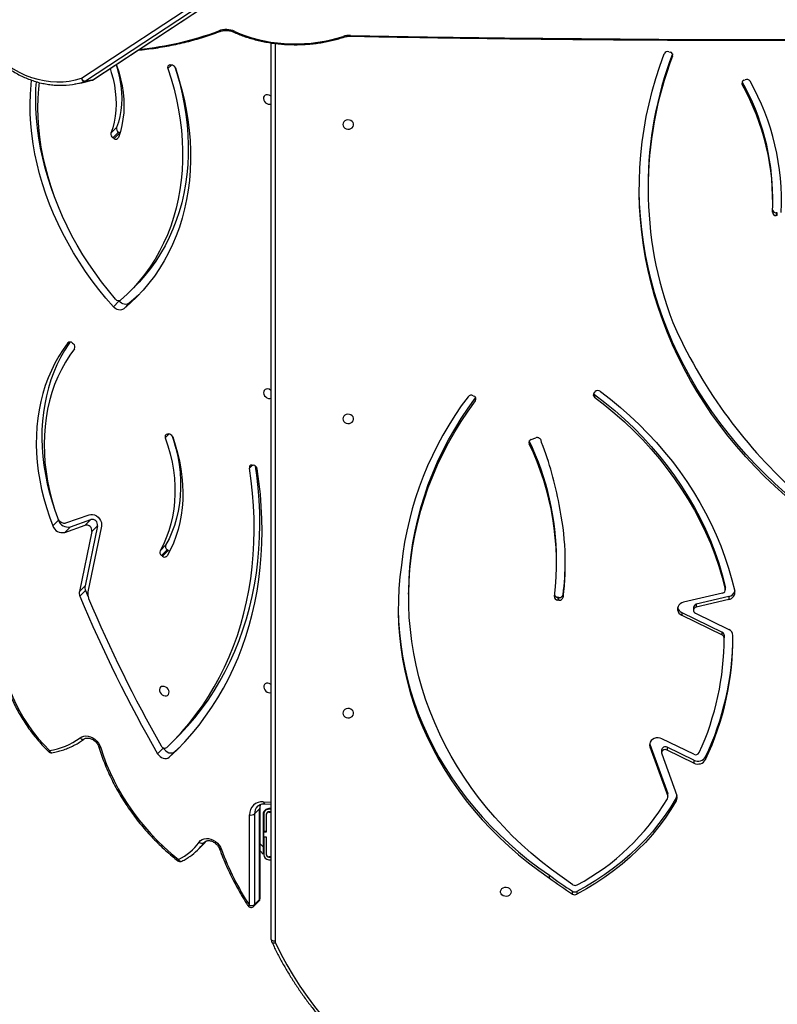
# Model space of a CAD drawing. Units: millimetres. Extents: x -6982 to 355402, y -3372 to 12280.
# Drawn here: x 3606 to 4207, y 4691 to 5472 of the extents above; entities that cross this region are included whole.
import ezdxf

# ---------------------------------------------------------------- set-up
doc = ezdxf.new("R2010")
doc.units = ezdxf.units.MM
doc.layers.add('Toestel 2D', color=7, linetype='Continuous', lineweight=20)

# ---------------------------------------------------------------- blocks, each defined once
blk = doc.blocks.new('3231_')
at = {"color": 8, "linetype": 'Continuous', "lineweight": 25}
for p, q in [((1654.538, 754.66), (1654.538, 825.859)), ((1655.488, 818.378), (1655.732, 818.134)), ((1660.189, 818.051), (1660.106, 817.968)), ((1660.137, 817.99), (1660.189, 818.051)), ((1655.238, 816.742), (1655.218, 816.762)), ((1655.488, 816.492), (1655.438, 816.542)), ((1655.471, 814.793), (1654.838, 814.821)), ((1656.337, 788.098), (1656.577, 788.338)), ((1634.387, 786.215), (1634.387, 786.414)), ((1662.939, 785.631), (1663.245, 785.937)), ((1670.942, 778.38), (1670.976, 778.414)), ((1662.739, 756.36), (1663.039, 756.66)), ((1623.019, 755.671), (1623.019, 755.509))]:
    blk.add_line(p, q, dxfattribs=at)
at = {"color": 7, "linetype": 'Continuous', "lineweight": 25}
for p, q in [((1654.838, 825.709), (1654.838, 754.62)), ((1656.221, 823.09), (1655.818, 822.687)), ((1656.567, 823.013), (1656.569, 815.832)), ((1655.73, 822.475), (1655.733, 815.294)), ((1656.165, 822.945), (1655.762, 822.542)), ((1655.762, 822.542), (1655.764, 815.361)), ((1656.167, 815.764), (1656.165, 822.945)), ((1630.619, 821.905), (1630.619, 822.13)), ((1630.953, 822.116), (1630.953, 821.891)), ((1632.791, 820.849), (1632.791, 820.624)), ((1655.038, 819.394), (1654.838, 819.394)), ((1655.038, 819.194), (1654.838, 819.194)), ((1654.838, 819.174), (1655.038, 819.174)), ((1655.218, 818.994), (1655.218, 817.594)), ((1655.238, 817.619), (1655.238, 818.994)), ((1655.438, 817.619), (1655.438, 818.994)), ((1655.488, 818.944), (1655.732, 818.7)), ((1655.488, 818.378), (1655.488, 818.944)), ((1655.488, 815.804), (1655.488, 818.378)), ((1660.656, 818.601), (1660.254, 818.198)), ((1655.218, 817.594), (1655.438, 817.594)), ((1655.238, 817.619), (1655.438, 817.619)), ((1655.238, 817.594), (1655.238, 817.619)), ((1655.438, 817.594), (1655.438, 817.619)), ((1655.438, 817.594), (1655.438, 817.194)), ((1655.438, 817.194), (1655.218, 817.194)), ((1655.218, 817.194), (1655.218, 815.794)), ((1655.218, 817.186), (1655.238, 817.166)), ((1655.238, 817.169), (1655.238, 817.194)), ((1655.238, 815.794), (1655.238, 817.169)), ((1655.238, 817.169), (1655.438, 817.169)), ((1655.438, 817.169), (1655.438, 817.194)), ((1655.438, 815.794), (1655.438, 817.169)), ((1655.438, 816.966), (1655.488, 816.916)), ((1655.038, 815.614), (1654.838, 815.614)), ((1654.838, 815.594), (1655.038, 815.594)), ((1654.838, 815.394), (1655.038, 815.394)), ((1654.838, 815.344), (1655.028, 815.344)), ((1655.764, 815.361), (1656.167, 815.764)), ((1622.733, 814.493), (1622.733, 814.718)), ((1623.391, 814.44), (1623.391, 814.215)), ((1655.35, 814.959), (1654.838, 814.982)), ((1623.881, 811.002), (1622.694, 814.299)), ((1624.811, 810.455), (1623.404, 814.363)), ((1623.404, 814.363), (1623.404, 814.138)), ((1624.811, 810.23), (1623.404, 814.138)), ((1620.402, 811.227), (1620.402, 811.452)), ((1621.322, 811.731), (1623.448, 810.698)), ((1621.322, 811.506), (1621.322, 811.731)), ((1621.322, 811.506), (1623.448, 810.473)), ((1621.327, 811.033), (1623.872, 809.796)), ((1623.448, 810.473), (1623.448, 810.698)), ((1623.894, 810.699), (1623.894, 810.924)), ((1662.491, 810.825), (1662.045, 810.404)), ((1662.491, 810.825), (1662.938, 811.273)), ((1663.405, 810.545), (1663.852, 810.993)), ((1663.424, 810.513), (1663.405, 810.545)), ((1624.811, 810.23), (1624.811, 810.455)), ((1624.827, 810.175), (1624.811, 810.23)), ((1662.763, 810.135), (1662.316, 809.687)), ((1618.93, 801.852), (1618.93, 801.627)), ((1618.93, 801.571), (1618.93, 801.796)), ((1618.93, 801.571), (1618.93, 801.627)), ((1622.295, 800.009), (1619.083, 801.57)), ((1619.083, 801.57), (1619.083, 801.345)), ((1622.295, 799.784), (1619.083, 801.345)), ((1621.206, 799.843), (1618.563, 801.127)), ((1621.359, 799.392), (1621.359, 799.617)), ((1622.295, 799.784), (1622.295, 800.009)), ((1618.553, 798.757), (1621.138, 799.366)), ((1618.553, 798.532), (1621.138, 799.141)), ((1619.053, 798.247), (1622.147, 798.975)), ((1621.138, 799.141), (1621.138, 799.366)), ((1632.031, 798.815), (1632.131, 798.805)), ((1632.031, 798.815), (1632.031, 798.59)), ((1632.131, 798.58), (1632.131, 798.805)), ((1618.553, 798.532), (1618.553, 798.757)), ((1631.697, 798.36), (1631.697, 798.585)), ((1632.031, 798.59), (1632.131, 798.58)), ((1643.947, 798.342), (1643.947, 798.567)), ((1668.303, 792.936), (1669.395, 798.156)), ((1669.061, 793.356), (1670.057, 798.113)), ((1669.564, 798.055), (1669.363, 798.537)), ((1669.564, 798.055), (1670.011, 798.502)), ((1669.61, 797.665), (1670.057, 798.113)), ((1618.832, 797.996), (1618.832, 797.771)), ((1618.838, 797.943), (1618.838, 797.718)), ((1668.614, 792.908), (1669.61, 797.665)), ((1632.226, 795.847), (1632.226, 795.622)), ((1663.464, 795.32), (1663.017, 794.872)), ((1663.097, 794.813), (1663.544, 795.261)), ((1663.464, 795.32), (1663.544, 795.261)), ((1663.017, 794.872), (1663.097, 794.813)), ((1663.663, 794.886), (1663.216, 794.439)), ((1668.614, 792.908), (1669.061, 793.356)), ((1671.217, 793.439), (1669.603, 792.862)), ((1670.77, 792.991), (1671.217, 793.439)), ((1670.77, 792.991), (1669.156, 792.414)), ((1669.603, 792.862), (1669.156, 792.414)), ((1671.124, 792.69), (1669.291, 792.035)), ((1671.719, 792.464), (1672.166, 792.911)), ((1671.748, 792.391), (1671.719, 792.464)), ((1656.356, 788.097), (1656.267, 788.105)), ((1633.408, 786.315), (1633.452, 786.129)), ((1634.227, 786.076), (1633.863, 785.941)), ((1663.094, 785.642), (1663.011, 785.63)), ((1629.203, 782.491), (1629.203, 782.716)), ((1638.651, 782.777), (1638.633, 782.749)), ((1638.651, 783.002), (1638.651, 782.777)), ((1638.822, 782.597), (1638.739, 782.645)), ((1629.236, 782.352), (1629.171, 782.286)), ((1670.603, 778.426), (1670.528, 778.491)), ((1666.097, 775.263), (1666.544, 775.711)), ((1666.918, 775.1), (1667.365, 775.548)), ((1666.918, 775.1), (1666.957, 775.057)), ((1666.064, 774.328), (1665.617, 773.881)), ((1614.715, 768.317), (1614.815, 768.312)), ((1614.715, 768.317), (1614.715, 768.092)), ((1614.715, 768.092), (1614.815, 768.087)), ((1614.815, 768.087), (1614.815, 768.312)), ((1615.075, 767.134), (1615.075, 766.909)), ((1624.962, 765.987), (1624.962, 766.212)), ((1667.309, 762.196), (1666.862, 761.748)), ((1666.946, 761.698), (1667.393, 762.145)), ((1667.309, 762.196), (1667.393, 762.145)), ((1666.862, 761.748), (1666.841, 761.76)), ((1666.862, 761.748), (1666.946, 761.698)), ((1667.556, 761.78), (1667.109, 761.332)), ((1668.986, 757.544), (1612.779, 720.554)), ((1669.027, 757.56), (1612.82, 720.57)), ((1613.37, 720.669), (1669.577, 757.658)), ((1669.884, 757.425), (1613.678, 720.435)), ((1617.365, 757.581), (1617.275, 757.542)), ((1617.502, 757.701), (1617.502, 757.926)), ((1669.577, 757.658), (1669.027, 757.56)), ((1669.075, 757.583), (1669.06, 757.579)), ((1669.075, 757.583), (1669.625, 757.681)), ((1670.412, 757.875), (1669.861, 757.776)), ((1662.879, 756.369), (1662.796, 756.36)), ((1623.304, 755.316), (1623.209, 755.343))]:
    blk.add_line(p, q, dxfattribs=at)
at = {"color": 7, "linetype": 'Continuous', "lineweight": 25, "flags": 128}
for points in [[(1654.508, 825.989), (1654.074, 826.868), (1653.606, 827.732), (1653.104, 828.583), (1652.569, 829.418), (1652.001, 830.237), (1651.402, 831.038), (1650.771, 831.822), (1650.109, 832.586), (1649.418, 833.33), (1648.698, 834.054), (1647.95, 834.756), (1647.175, 835.435), (1646.373, 836.091), (1645.546, 836.723), (1644.695, 837.33), (1643.82, 837.911), (1642.923, 838.467), (1642.004, 838.995), (1641.065, 839.496)], [(1654.538, 825.859), (1654.596, 825.856), (1654.653, 825.847), (1654.705, 825.833), (1654.75, 825.815), (1654.787, 825.792), (1654.815, 825.766), (1654.832, 825.738), (1654.838, 825.709)], [(1635.813, 821.934), (1635.832, 822.042), (1635.887, 822.141), (1635.973, 822.221), (1636.083, 822.276), (1636.206, 822.301), (1636.332, 822.292), (1636.45, 822.252), (1636.549, 822.184), (1636.621, 822.093), (1636.658, 821.988), (1636.658, 821.879), (1636.621, 821.774), (1636.549, 821.683), (1636.45, 821.615), (1636.332, 821.575), (1636.206, 821.567), (1636.083, 821.591), (1635.973, 821.646), (1635.887, 821.726), (1635.832, 821.825), (1635.813, 821.934)], [(1622.733, 814.718), (1623.155, 815.413), (1623.611, 816.092), (1624.101, 816.753), (1624.624, 817.395), (1625.179, 818.017), (1625.764, 818.617), (1626.379, 819.195), (1627.022, 819.749), (1627.692, 820.279), (1628.388, 820.782), (1629.109, 821.26), (1629.853, 821.709), (1630.619, 822.13)], [(1622.733, 814.493), (1623.155, 815.188), (1623.611, 815.867), (1624.101, 816.528), (1624.624, 817.17), (1625.179, 817.792), (1625.764, 818.392), (1626.379, 818.97), (1627.022, 819.524), (1627.692, 820.054), (1628.388, 820.557), (1629.109, 821.035), (1629.853, 821.484), (1630.619, 821.905)], [(1630.919, 821.38), (1631.781, 820.79), (1632.62, 820.176), (1633.435, 819.538), (1634.225, 818.877), (1634.989, 818.193), (1635.727, 817.488), (1636.438, 816.762), (1637.12, 816.017), (1637.773, 815.252), (1638.397, 814.468), (1638.99, 813.668), (1639.553, 812.85), (1640.084, 812.017), (1640.582, 811.169), (1641.048, 810.308), (1641.481, 809.433), (1641.88, 808.547), (1642.245, 807.649), (1642.575, 806.742), (1642.87, 805.825), (1643.13, 804.901), (1643.355, 803.969), (1643.544, 803.032), (1643.697, 802.09), (1643.814, 801.144), (1643.894, 800.195), (1643.938, 799.244), (1643.946, 798.293), (1643.917, 797.341), (1643.852, 796.392), (1643.751, 795.444), (1643.613, 794.5), (1643.439, 793.561), (1643.23, 792.627), (1642.985, 791.699), (1642.704, 790.779), (1642.389, 789.868), (1642.038, 788.966), (1641.654, 788.075), (1641.235, 787.195), (1640.783, 786.328), (1640.298, 785.474), (1639.781, 784.634), (1639.232, 783.81), (1638.651, 783.002)], [(1644.52, 796.028), (1644.639, 796.958), (1644.72, 797.89), (1644.765, 798.824), (1644.772, 799.758), (1644.742, 800.693), (1644.676, 801.626), (1644.572, 802.556), (1644.431, 803.483), (1644.254, 804.405), (1644.04, 805.322), (1643.79, 806.231), (1643.504, 807.132), (1643.183, 808.025), (1642.826, 808.907), (1642.434, 809.778), (1642.008, 810.637), (1641.548, 811.483), (1641.055, 812.314), (1640.53, 813.131), (1639.972, 813.931), (1639.382, 814.714), (1638.762, 815.479), (1638.112, 816.226), (1637.433, 816.952), (1636.725, 817.658), (1635.99, 818.342), (1635.228, 819.004), (1634.44, 819.643), (1633.628, 820.259), (1632.791, 820.849)], [(1644.774, 799.365), (1644.772, 799.533), (1644.742, 800.468), (1644.676, 801.401), (1644.572, 802.331), (1644.431, 803.258), (1644.254, 804.18), (1644.04, 805.097), (1643.79, 806.006), (1643.504, 806.907), (1643.183, 807.8), (1642.826, 808.682), (1642.434, 809.553), (1642.008, 810.412), (1641.548, 811.258), (1641.055, 812.089), (1640.53, 812.906), (1639.972, 813.706), (1639.382, 814.489), (1638.762, 815.254), (1638.112, 816.001), (1637.433, 816.727), (1636.725, 817.433), (1635.99, 818.117), (1635.228, 818.779), (1634.44, 819.418), (1633.628, 820.034), (1632.791, 820.624)], [(1668.361, 810.509), (1668.144, 811.173), (1667.895, 811.833), (1667.616, 812.488), (1667.308, 813.136), (1666.97, 813.776), (1666.603, 814.406), (1666.21, 815.024), (1665.79, 815.629), (1665.345, 816.22), (1664.875, 816.794), (1664.383, 817.351), (1663.868, 817.889), (1663.334, 818.407), (1662.78, 818.903), (1662.208, 819.377)], [(1660.554, 817.995), (1660.446, 817.878), (1660.312, 817.79), (1660.158, 817.732), (1659.987, 817.709), (1659.807, 817.719), (1659.624, 817.764), (1659.443, 817.84), (1659.271, 817.947), (1659.115, 818.079), (1658.979, 818.233), (1658.869, 818.402), (1658.787, 818.582)], [(1660.254, 818.198), (1660.144, 818.084), (1659.997, 817.918)], [(1663.852, 810.993), (1663.768, 811.113), (1663.661, 811.217), (1663.54, 811.298), (1663.409, 811.353), (1663.276, 811.379), (1663.149, 811.374), (1663.035, 811.338), (1662.938, 811.273)], [(1623.448, 810.698), (1623.531, 810.67), (1623.62, 810.665), (1623.707, 810.683), (1623.783, 810.722), (1623.843, 810.779), (1623.882, 810.849), (1623.894, 810.925), (1623.881, 811.002)], [(1662.938, 811.273), (1662.308, 810.67), (1661.703, 810.043), (1661.124, 809.391), (1660.571, 808.715), (1660.044, 808.016), (1659.545, 807.295), (1659.073, 806.552), (1658.629, 805.788), (1658.214, 805.004), (1657.828, 804.201), (1657.472, 803.378), (1657.145, 802.538), (1656.848, 801.681), (1656.582, 800.808), (1656.346, 799.92), (1656.141, 799.017), (1655.967, 798.101), (1655.825, 797.172), (1655.713, 796.231), (1655.633, 795.28), (1655.585, 794.318), (1655.568, 793.348), (1655.583, 792.37), (1655.63, 791.385), (1655.708, 790.394), (1655.817, 789.398), (1655.958, 788.398)], [(1663.405, 810.545), (1663.321, 810.665), (1663.214, 810.769), (1663.093, 810.851), (1662.962, 810.906), (1662.829, 810.931), (1662.702, 810.926), (1662.587, 810.89), (1662.491, 810.825)], [(1670.008, 809.725), (1669.868, 809.643), (1669.708, 809.594), (1669.533, 809.579), (1669.351, 809.598), (1669.166, 809.652), (1668.986, 809.737), (1668.817, 809.852), (1668.665, 809.992), (1668.535, 810.152), (1668.433, 810.326), (1668.361, 810.509)], [(1676.181, 803.59), (1676.081, 804.174), (1675.946, 804.76), (1675.777, 805.346), (1675.576, 805.929), (1675.342, 806.508), (1675.077, 807.081), (1674.781, 807.645), (1674.456, 808.198), (1674.103, 808.739), (1673.722, 809.266), (1673.316, 809.777), (1672.885, 810.27), (1672.431, 810.743)], [(1623.872, 809.796), (1624.015, 809.745), (1624.168, 809.725), (1624.322, 809.736), (1624.469, 809.779), (1624.6, 809.85), (1624.707, 809.946), (1624.786, 810.061), (1624.831, 810.189), (1624.839, 810.323), (1624.811, 810.455)], [(1663.136, 810.499), (1662.517, 809.884), (1661.924, 809.244), (1661.357, 808.579), (1660.817, 807.891), (1660.305, 807.179), (1659.821, 806.444), (1659.365, 805.688), (1658.939, 804.911), (1658.542, 804.114), (1658.175, 803.297), (1657.838, 802.462), (1657.532, 801.61), (1657.256, 800.74), (1657.012, 799.855), (1656.8, 798.954), (1656.619, 798.04), (1656.47, 797.113), (1656.353, 796.173), (1656.268, 795.223), (1656.215, 794.262), (1656.195, 793.291), (1656.207, 792.313), (1656.251, 791.328), (1656.327, 790.336), (1656.436, 789.339), (1656.577, 788.338)], [(1662.316, 809.687), (1662.07, 809.437), (1661.477, 808.796), (1660.91, 808.132), (1660.37, 807.443), (1659.858, 806.731), (1659.374, 805.997), (1658.918, 805.24), (1658.492, 804.463), (1658.095, 803.666), (1657.728, 802.85), (1657.391, 802.014), (1657.085, 801.162), (1656.809, 800.292), (1656.565, 799.407), (1656.353, 798.507), (1656.172, 797.592), (1656.023, 796.665), (1655.906, 795.725), (1655.821, 794.775), (1655.768, 793.814), (1655.748, 792.844), (1655.76, 791.865), (1655.804, 790.88), (1655.88, 789.888), (1655.989, 788.891), (1656.085, 788.184)], [(1649.163, 807.773), (1649.144, 807.882), (1649.089, 807.981), (1649.003, 808.061), (1648.893, 808.116), (1648.77, 808.14), (1648.643, 808.132), (1648.525, 808.092), (1648.426, 808.024), (1648.355, 807.933), (1648.318, 807.828), (1648.318, 807.718), (1648.355, 807.614), (1648.426, 807.523), (1648.525, 807.455), (1648.643, 807.414), (1648.77, 807.406), (1648.893, 807.431), (1649.003, 807.486), (1649.089, 807.566), (1649.144, 807.665), (1649.163, 807.773)], [(1654.838, 805.531), (1654.897, 805.482), (1655.005, 805.423), (1655.119, 805.395), (1655.227, 805.4), (1655.321, 805.438), (1655.391, 805.506), (1655.433, 805.598), (1655.441, 805.705), (1655.416, 805.819), (1655.359, 805.928), (1655.276, 806.023), (1655.174, 806.096), (1655.062, 806.141), (1655.062, 806.141)], [(1663.323, 805.657), (1663.435, 805.645), (1663.537, 805.667), (1663.62, 805.721), (1663.677, 805.802), (1663.702, 805.902), (1663.694, 806.014), (1663.652, 806.126), (1663.582, 806.23), (1663.488, 806.315), (1663.38, 806.374), (1663.266, 806.402), (1663.158, 806.397), (1663.064, 806.359), (1662.994, 806.291), (1662.952, 806.199), (1662.944, 806.092), (1662.969, 805.978), (1663.026, 805.869), (1663.109, 805.774), (1663.211, 805.701), (1663.323, 805.657)], [(1622.147, 798.975), (1622.289, 799.025), (1622.414, 799.102), (1622.515, 799.203), (1622.585, 799.321), (1622.622, 799.45), (1622.622, 799.582), (1622.587, 799.712), (1622.518, 799.83), (1622.419, 799.931), (1622.295, 800.009)], [(1628.747, 782.257), (1627.942, 782.879), (1627.161, 783.523), (1626.405, 784.19), (1625.676, 784.877), (1624.973, 785.586), (1624.297, 786.314), (1623.65, 787.061), (1623.032, 787.827), (1622.444, 788.609), (1621.885, 789.408), (1621.358, 790.223), (1620.862, 791.053), (1620.398, 791.896), (1619.967, 792.752), (1619.569, 793.62), (1619.204, 794.499), (1618.873, 795.388), (1618.576, 796.286), (1618.313, 797.192), (1618.086, 798.105)], [(1643.947, 798.342), (1643.946, 798.068), (1643.917, 797.116), (1643.852, 796.167), (1643.751, 795.219), (1643.613, 794.275), (1643.439, 793.336), (1643.23, 792.402), (1642.985, 791.474), (1642.704, 790.554), (1642.389, 789.643), (1642.038, 788.741), (1641.654, 787.85), (1641.235, 786.97), (1640.783, 786.103), (1640.298, 785.249), (1639.781, 784.409), (1639.232, 783.585), (1638.651, 782.777)], [(1618.838, 797.718), (1618.832, 797.767), (1618.832, 797.771)], [(1629.203, 782.716), (1628.387, 783.347), (1627.597, 784.002), (1626.834, 784.68), (1626.097, 785.38), (1625.389, 786.101), (1624.71, 786.843), (1624.061, 787.605), (1623.442, 788.386), (1622.855, 789.185), (1622.3, 790.001), (1621.777, 790.833), (1621.288, 791.679), (1620.832, 792.54), (1620.411, 793.414), (1620.025, 794.3), (1619.674, 795.197), (1619.36, 796.104), (1619.081, 797.02), (1618.838, 797.943)], [(1629.203, 782.491), (1628.387, 783.122), (1627.597, 783.777), (1626.834, 784.455), (1626.097, 785.155), (1625.389, 785.876), (1624.71, 786.618), (1624.061, 787.38), (1623.442, 788.161), (1622.855, 788.96), (1622.3, 789.776), (1621.777, 790.608), (1621.288, 791.454), (1620.832, 792.315), (1620.411, 793.189), (1620.025, 794.075), (1619.674, 794.972), (1619.36, 795.879), (1619.081, 796.795), (1618.838, 797.718)], [(1662.66, 785.866), (1662.45, 786.498), (1662.271, 787.131), (1662.124, 787.765), (1662.007, 788.397), (1661.923, 789.026), (1661.871, 789.65), (1661.851, 790.268), (1661.863, 790.878), (1661.907, 791.479), (1661.984, 792.069), (1662.092, 792.646), (1662.232, 793.209), (1662.404, 793.757), (1662.606, 794.288), (1662.838, 794.8), (1663.1, 795.293)], [(1662.689, 785.805), (1662.586, 786.128), (1662.408, 786.77), (1662.264, 787.411), (1662.154, 788.051), (1662.078, 788.686), (1662.037, 789.316), (1662.031, 789.939), (1662.06, 790.552), (1662.123, 791.155), (1662.221, 791.744), (1662.354, 792.319), (1662.52, 792.877), (1662.719, 793.418), (1662.951, 793.939), (1663.216, 794.439)], [(1663.245, 785.937), (1663.033, 786.576), (1662.856, 787.218), (1662.711, 787.859), (1662.601, 788.498), (1662.526, 789.134), (1662.485, 789.764), (1662.478, 790.387), (1662.507, 791), (1662.57, 791.602), (1662.668, 792.192), (1662.801, 792.767), (1662.967, 793.325), (1663.166, 793.866), (1663.398, 794.386), (1663.663, 794.886)], [(1669.291, 792.035), (1669.155, 792.006), (1669.007, 792.012), (1668.856, 792.053), (1668.709, 792.126), (1668.575, 792.227), (1668.461, 792.352), (1668.373, 792.493), (1668.315, 792.643), (1668.292, 792.793), (1668.303, 792.936)], [(1670.976, 778.414), (1671.344, 778.926), (1671.684, 779.459), (1671.997, 780.013), (1672.281, 780.587), (1672.535, 781.179), (1672.76, 781.789), (1672.955, 782.415), (1673.12, 783.056), (1673.254, 783.711), (1673.357, 784.379), (1673.429, 785.058), (1673.469, 785.748), (1673.478, 786.446), (1673.456, 787.152), (1673.403, 787.864), (1673.318, 788.581), (1673.202, 789.302), (1673.055, 790.025), (1672.878, 790.749), (1672.67, 791.472), (1672.433, 792.193), (1672.166, 792.911)], [(1670.445, 778.867), (1670.821, 779.392), (1671.167, 779.941), (1671.482, 780.512), (1671.766, 781.104), (1672.018, 781.716), (1672.238, 782.347), (1672.424, 782.996), (1672.578, 783.66), (1672.698, 784.338), (1672.783, 785.03), (1672.835, 785.733), (1672.853, 786.447), (1672.836, 787.169), (1672.785, 787.898), (1672.7, 788.632), (1672.582, 789.371), (1672.429, 790.112), (1672.243, 790.853), (1672.025, 791.594), (1671.773, 792.333)], [(1670.802, 778.34), (1670.897, 778.478), (1671.237, 779.011), (1671.55, 779.565), (1671.833, 780.139), (1672.088, 780.731), (1672.313, 781.341), (1672.508, 781.967), (1672.673, 782.608), (1672.807, 783.263), (1672.91, 783.931), (1672.981, 784.61), (1673.022, 785.3), (1673.031, 785.998), (1673.009, 786.704), (1672.955, 787.416), (1672.871, 788.134), (1672.755, 788.854), (1672.608, 789.577), (1672.431, 790.301), (1672.223, 791.024), (1671.986, 791.746), (1671.828, 792.181)], [(1614.088, 790.514), (1614.909, 789.778), (1615.704, 789.02), (1616.473, 788.242), (1617.215, 787.445), (1617.929, 786.629), (1618.615, 785.796), (1619.272, 784.944), (1619.9, 784.077), (1620.497, 783.193), (1621.064, 782.295), (1621.6, 781.382), (1622.105, 780.456), (1622.577, 779.518), (1623.017, 778.568), (1623.425, 777.607), (1623.799, 776.635), (1624.139, 775.655), (1624.446, 774.666), (1624.719, 773.67), (1624.958, 772.667), (1625.162, 771.659), (1625.331, 770.646), (1625.466, 769.628), (1625.566, 768.608), (1625.63, 767.586), (1625.66, 766.562), (1625.654, 765.539), (1625.614, 764.515), (1625.538, 763.494), (1625.427, 762.474), (1625.282, 761.458), (1625.101, 760.447), (1624.886, 759.44), (1624.637, 758.439), (1624.353, 757.445), (1624.036, 756.459), (1623.684, 755.481)], [(1614.088, 790.289), (1614.909, 789.553), (1615.704, 788.795), (1616.473, 788.017), (1617.215, 787.22), (1617.929, 786.404), (1618.615, 785.571), (1619.272, 784.719), (1619.9, 783.852), (1620.497, 782.968), (1621.064, 782.07), (1621.6, 781.157), (1622.105, 780.231), (1622.577, 779.293), (1623.017, 778.343), (1623.425, 777.382), (1623.799, 776.41), (1624.139, 775.43), (1624.446, 774.441), (1624.719, 773.445), (1624.958, 772.442), (1625.162, 771.434), (1625.331, 770.421), (1625.466, 769.403), (1625.566, 768.383), (1625.63, 767.361), (1625.66, 766.337), (1625.662, 766.099)], [(1649.163, 784.434), (1649.144, 784.542), (1649.089, 784.641), (1649.003, 784.721), (1648.893, 784.776), (1648.77, 784.801), (1648.643, 784.792), (1648.525, 784.752), (1648.426, 784.684), (1648.355, 784.593), (1648.318, 784.488), (1648.318, 784.379), (1648.355, 784.274), (1648.426, 784.183), (1648.525, 784.115), (1648.643, 784.075), (1648.77, 784.067), (1648.893, 784.091), (1649.003, 784.146), (1649.089, 784.226), (1649.144, 784.325), (1649.163, 784.434)], [(1654.838, 782.206), (1654.904, 782.15), (1655.013, 782.09), (1655.126, 782.062), (1655.234, 782.067), (1655.328, 782.106), (1655.398, 782.174), (1655.44, 782.265), (1655.448, 782.373), (1655.423, 782.486), (1655.366, 782.595), (1655.283, 782.69), (1655.181, 782.764), (1655.069, 782.808), (1655.069, 782.808)], [(1662.449, 756.603), (1662.188, 757.425), (1661.957, 758.248), (1661.758, 759.072), (1661.592, 759.895), (1661.457, 760.716), (1661.355, 761.533), (1661.286, 762.345), (1661.249, 763.152), (1661.245, 763.95), (1661.274, 764.74), (1661.336, 765.52), (1661.43, 766.289), (1661.557, 767.046), (1661.716, 767.789), (1661.907, 768.517), (1662.13, 769.229), (1662.385, 769.924), (1662.67, 770.601), (1662.986, 771.259), (1663.332, 771.896), (1663.708, 772.513), (1664.112, 773.107), (1664.545, 773.677), (1665.005, 774.224), (1665.492, 774.746), (1666.005, 775.242), (1666.544, 775.711)], [(1666.544, 775.711), (1666.628, 775.764), (1666.725, 775.797), (1666.833, 775.808), (1666.945, 775.797), (1667.059, 775.763), (1667.17, 775.709), (1667.273, 775.637), (1667.365, 775.548)], [(1667.365, 775.548), (1667.949, 774.873), (1668.511, 774.181), (1669.05, 773.474), (1669.564, 772.752), (1670.053, 772.017), (1670.517, 771.269), (1670.954, 770.511), (1671.363, 769.744), (1671.745, 768.968), (1672.098, 768.184), (1672.422, 767.395), (1672.716, 766.601), (1672.98, 765.804), (1673.214, 765.005), (1673.416, 764.205), (1673.588, 763.406), (1673.727, 762.609), (1673.835, 761.814), (1673.911, 761.025), (1673.955, 760.24), (1673.967, 759.463), (1673.946, 758.694), (1673.894, 757.935), (1673.857, 757.572)], [(1663.039, 756.66), (1662.779, 757.476), (1662.552, 758.293), (1662.357, 759.11), (1662.194, 759.926), (1662.064, 760.74), (1661.967, 761.55), (1661.903, 762.356), (1661.872, 763.154), (1661.874, 763.945), (1661.91, 764.727), (1661.979, 765.498), (1662.082, 766.258), (1662.217, 767.004), (1662.385, 767.737), (1662.585, 768.454), (1662.817, 769.155), (1663.082, 769.838), (1663.377, 770.502), (1663.703, 771.146), (1664.06, 771.769), (1664.446, 772.37), (1664.861, 772.948), (1665.305, 773.502), (1665.776, 774.031), (1666.274, 774.534), (1666.798, 775.011)], [(1665.348, 774.597), (1665.558, 774.794), (1666.097, 775.263)], [(1666.097, 775.263), (1666.181, 775.317), (1666.278, 775.349), (1666.386, 775.36), (1666.498, 775.349), (1666.612, 775.315), (1666.723, 775.261), (1666.826, 775.189), (1666.918, 775.1)], [(1667.183, 774.934), (1667.751, 774.26), (1668.295, 773.57), (1668.816, 772.865), (1669.312, 772.146), (1669.783, 771.414), (1670.227, 770.67), (1670.644, 769.916), (1671.033, 769.153), (1671.393, 768.383), (1671.725, 767.606), (1672.027, 766.823), (1672.298, 766.037), (1672.539, 765.249), (1672.749, 764.459), (1672.928, 763.67), (1673.075, 762.882), (1673.189, 762.096), (1673.272, 761.315), (1673.323, 760.54), (1673.341, 759.771), (1673.327, 759.01), (1673.28, 758.258), (1673.231, 757.757)], [(1662.489, 756.522), (1662.332, 757.028), (1662.105, 757.845), (1661.909, 758.662), (1661.747, 759.479), (1661.617, 760.293), (1661.519, 761.103), (1661.456, 761.908), (1661.425, 762.706), (1661.427, 763.497), (1661.463, 764.279), (1661.532, 765.05), (1661.635, 765.81), (1661.77, 766.556), (1661.938, 767.289), (1662.138, 768.006), (1662.37, 768.707), (1662.635, 769.39), (1662.93, 770.054), (1663.256, 770.698), (1663.613, 771.321), (1663.999, 771.922), (1664.414, 772.5), (1664.858, 773.054), (1665.329, 773.583), (1665.617, 773.881)], [(1672.099, 766.622), (1672.269, 766.154), (1672.533, 765.357), (1672.767, 764.558), (1672.969, 763.758), (1673.14, 762.958), (1673.28, 762.161), (1673.388, 761.367), (1673.464, 760.577), (1673.508, 759.793), (1673.52, 759.015), (1673.499, 758.246), (1673.465, 757.697)], [(1667.133, 756.324), (1667.113, 756.378), (1666.932, 756.922), (1666.784, 757.468), (1666.669, 758.014), (1666.587, 758.557), (1666.539, 759.096), (1666.525, 759.629), (1666.545, 760.152), (1666.599, 760.665), (1666.687, 761.165), (1666.808, 761.651), (1666.962, 762.12)], [(1649.163, 761.094), (1649.144, 761.202), (1649.089, 761.301), (1649.003, 761.382), (1648.893, 761.436), (1648.77, 761.461), (1648.643, 761.453), (1648.525, 761.413), (1648.426, 761.344), (1648.355, 761.254), (1648.318, 761.149), (1648.318, 761.039), (1648.355, 760.934), (1648.426, 760.843), (1648.525, 760.775), (1648.643, 760.735), (1648.77, 760.727), (1648.893, 760.751), (1649.003, 760.806), (1649.089, 760.886), (1649.144, 760.985), (1649.163, 761.094)], [(1667.138, 756.328), (1667.082, 756.509), (1666.944, 757.016), (1666.838, 757.522), (1666.762, 758.027), (1666.717, 758.527), (1666.704, 759.02), (1666.723, 759.506), (1666.773, 759.982), (1666.854, 760.446), (1666.966, 760.897), (1667.109, 761.332)], [(1667.627, 756.65), (1667.529, 756.957), (1667.391, 757.464), (1667.285, 757.97), (1667.209, 758.474), (1667.164, 758.974), (1667.151, 759.468), (1667.17, 759.954), (1667.22, 760.43), (1667.301, 760.894), (1667.413, 761.344), (1667.556, 761.78)], [(1654.838, 758.88), (1654.911, 758.817), (1655.02, 758.758), (1655.133, 758.729), (1655.241, 758.735), (1655.335, 758.773), (1655.406, 758.841), (1655.447, 758.933), (1655.455, 759.04), (1655.43, 759.153), (1655.373, 759.262), (1655.29, 759.358), (1655.188, 759.431), (1655.076, 759.475), (1655.076, 759.475)], [(1669.861, 757.776), (1669.535, 757.709), (1669.075, 757.583)], [(1676.213, 756.045), (1675.765, 756.378), (1675.303, 756.676), (1674.829, 756.939), (1674.346, 757.164), (1673.855, 757.352), (1673.358, 757.5), (1672.857, 757.61), (1672.354, 757.679), (1671.852, 757.708), (1671.351, 757.697), (1670.855, 757.646), (1670.366, 757.555), (1669.884, 757.425)], [(1648.569, 754.021), (1642.458, 754.13), (1636.347, 754.216), (1630.235, 754.281), (1624.122, 754.324), (1618.01, 754.346), (1611.897, 754.345), (1605.784, 754.323), (1599.671, 754.279), (1593.559, 754.213), (1587.448, 754.126), (1581.338, 754.017)], [(1657.743, 753.704), (1657.308, 753.894), (1656.852, 754.066), (1656.378, 754.218), (1655.887, 754.351), (1655.383, 754.463), (1654.867, 754.553), (1654.341, 754.622), (1653.809, 754.67), (1653.273, 754.695), (1652.736, 754.697), (1652.199, 754.678), (1651.666, 754.636), (1651.139, 754.572), (1650.62, 754.487), (1650.112, 754.38), (1649.618, 754.252), (1649.14, 754.105)]]:
    blk.add_lwpolyline(points, dxfattribs=at)
at = {"color": 8, "linetype": 'Continuous', "lineweight": 25, "flags": 128}
for points in [[(1654.508, 825.989), (1654.562, 826.006), (1654.615, 826.016), (1654.663, 826.019), (1654.705, 826.015), (1654.739, 826.004), (1654.765, 825.987), (1654.78, 825.967)], [(1656.567, 823.013), (1656.606, 823.03), (1656.639, 823.042), (1656.663, 823.047), (1656.679, 823.046), (1656.684, 823.042)], [(1662.208, 819.377), (1662.174, 819.422), (1662.136, 819.461), (1662.095, 819.492), (1662.054, 819.512), (1662.013, 819.523), (1661.975, 819.523), (1661.943, 819.513)], [(1658.787, 818.582), (1658.834, 818.585), (1658.873, 818.583), (1658.904, 818.576), (1658.925, 818.564), (1658.936, 818.549)], [(1655.471, 814.793), (1655.458, 814.843), (1655.44, 814.886), (1655.418, 814.92), (1655.393, 814.944), (1655.365, 814.957), (1655.35, 814.959)], [(1668.361, 810.509), (1668.408, 810.509), (1668.448, 810.504), (1668.48, 810.494), (1668.502, 810.48), (1668.514, 810.462)], [(1672.431, 810.743), (1672.408, 810.792), (1672.381, 810.834), (1672.35, 810.868), (1672.317, 810.891), (1672.284, 810.904), (1672.251, 810.905), (1672.248, 810.905)], [(1670.008, 809.725), (1669.968, 809.767), (1669.924, 809.802), (1669.878, 809.829), (1669.832, 809.847), (1669.788, 809.855), (1669.747, 809.853), (1669.71, 809.841), (1669.693, 809.83)], [(1669.027, 757.56), (1668.993, 757.548), (1668.986, 757.544)]]:
    blk.add_lwpolyline(points, dxfattribs=at)
at = {"color": 7, "linetype": 'Continuous', "lineweight": 25}
for centre, radius, start, end in [((1654.231, 825.858), 0.307, 0.12093, 25.39249), ((1656.435, 822.566), 0.466, 73.52405, 125.45254), ((1656.433, 822.878), 0.3, 33.1961, 135.04367), ((1638.857, 811.365), 21.197, 19.90556, 33.33204), ((1656.03, 822.475), 0.3, 135.04367, 180.01748), ((1630.774, 821.83), 0.338, 58.02294, 117.31659), ((1630.774, 821.605), 0.338, 58.02294, 117.31659), ((1612.846, 793.892), 33.533, 53.50345, 57.31822), ((1612.846, 793.667), 33.533, 53.50345, 57.31822), ((1639.438, 804.96), 18.67, 118.3387, 149.06645), ((1630.736, 821.097), 0.337, 57.27791, 118.52098), ((1655.038, 818.994), 0.4, 0, 90), ((1655.038, 818.994), 0.2, 0, 90), ((1655.038, 818.994), 0.18, 0, 90), ((1663.849, 815.414), 4.511, 124.42095, 144.22962), ((1664.092, 815.44), 4.364, 115.57921, 144.16647), ((1662.074, 819.242), 0.3, 51.4977, 115.77508), ((1660.337, 817.797), 0.294, 42.4654, 120.21957), ((1655.028, 815.804), 0.46, 270, 0), ((1655.038, 815.794), 0.18, 270, 0), ((1655.038, 815.794), 0.2, 270, 0), ((1655.038, 815.794), 0.4, 270, 0), ((1655.561, 815.799), 1.009, 264.91879, 1.88213), ((1656.437, 815.385), 0.466, 73.52405, 125.45254), ((1623.16, 814.467), 0.496, 149.63181, 199.79594), ((1623.177, 814.236), 0.514, 149.97272, 166.6573), ((1623.62, 814.44), 0.229, 149.17499, 199.78739), ((1623.618, 814.215), 0.228, 180.04154, 199.90042), ((1640.758, 801.803), 22.527, 154.63863, 180.48398), ((1621.006, 811.116), 0.691, 62.79383, 150.89737), ((1621.006, 810.891), 0.691, 62.79383, 150.89737), ((1640.772, 801.573), 22.542, 154.64225, 179.57736), ((1640.878, 801.81), 21.948, 155.53216, 180.03862), ((1621.181, 810.75), 0.318, 62.7297, 151.67513), ((1623.594, 810.738), 0.303, 241.19655, 352.5891), ((1663.298, 810.249), 0.298, 23.47863, 122.90426), ((1569.271, 756.591), 109.111, 22.58873, 29.90679), ((1673.278, 805.336), 5.473, 98.894, 126.68342), ((1672.297, 810.609), 0.3, 45.10104, 99.4236), ((1569.496, 756.816), 108.249, 22.74904, 29.65072), ((1654.97, 805.823), 0.33, 73.87619, 113.63021), ((1618.788, 801.637), 0.557, 182.4871, 246.2206), ((1619.187, 801.805), 0.257, 182.02678, 246.24654), ((1619.187, 801.58), 0.257, 182.02678, 246.24654), ((1621.105, 799.614), 0.25, 277.48175, 66.28333), ((1622.059, 799.262), 0.573, 14.54622, 65.68877), ((1621.091, 799.405), 0.268, 280.04571, 357.08363), ((1631.984, 798.526), 0.293, 80.76844, 168.33899), ((1632.122, 798.534), 0.271, 356.89425, 88.22517), ((1618.644, 798.199), 0.566, 99.22474, 189.60954), ((1618.669, 797.939), 0.604, 101.04504, 164.40204), ((1619.095, 797.99), 0.261, 99.17629, 190.28531), ((1653.509, 795.846), 21.983, 172.8405, 192.12469), ((1653.487, 795.62), 21.961, 172.83301, 179.70347), ((1631.984, 798.301), 0.293, 80.76844, 168.33899), ((1632.111, 798.288), 0.293, 23.61994, 86.14605), ((1653.968, 795.856), 21.739, 172.96245, 205.74265), ((1669.025, 798.55), 0.324, 15.87915, 22.75431), ((1667.804, 798.196), 1.596, 0.29235, 16.09991), ((1669.166, 798.204), 0.234, 348.32444, 0.14259), ((1668.954, 797.786), 0.667, 349.55642, 23.73789), ((1669.401, 798.234), 0.667, 349.55642, 23.73789), ((1617.792, 798.876), 26.88, 322.93044, 353.91953), ((1654.08, 795.664), 21.854, 180.11198, 205.69554), ((1662.808, 794.597), 0.346, 52.80809, 74.09635), ((1663.294, 795.147), 0.243, 45.53209, 142.84478), ((1663.381, 795.003), 0.305, 337.59304, 57.68007), ((1662.934, 794.555), 0.305, 337.59304, 57.68007), ((1669.505, 793.298), 0.447, 172.54931, 282.69049), ((1671.396, 792.643), 0.815, 19.20516, 102.69392), ((1669.058, 792.85), 0.447, 172.54931, 282.69049), ((1670.949, 792.196), 0.815, 19.20516, 102.69392), ((1671.23, 792.358), 0.348, 66.37244, 107.72463), ((1670.654, 790.9), 1.916, 62.6347, 68.06426), ((1671.304, 792.156), 0.502, 20.62156, 62.58221), ((1657.268, 795.726), 25.649, 190.09858, 201.52441), ((1586.838, 760.811), 39.541, 23.85496, 47.65928), ((1656.313, 788.463), 0.361, 190.36221, 262.66231), ((1656.382, 788.294), 0.199, 262.23996, 12.74201), ((1634.158, 786.315), 0.249, 286.11594, 23.29496), ((1633.744, 786.225), 0.308, 198.24689, 292.79292), ((1662.991, 785.979), 0.35, 198.75427, 273.36694), ((1663.059, 785.845), 0.207, 279.76066, 26.28989), ((1629.069, 782.52), 0.238, 314.78249, 55.57192), ((1629.046, 782.278), 0.265, 29.22161, 53.73704), ((1638.846, 782.86), 0.241, 143.75692, 243.60984), ((1638.986, 782.881), 0.327, 240.01361, 320.68143), ((1654.977, 782.493), 0.328, 73.79789, 115.14111), ((1628.942, 782.524), 0.331, 233.87966, 313.89685), ((1670.696, 778.726), 0.289, 150.6259, 234.32123), ((1670.795, 778.597), 0.258, 221.78547, 314.6746), ((1595.343, 766.212), 29.616, 339.14885, 20.95164), ((1666.95, 774.77), 0.285, 35.15958, 122.37397), ((1633.777, 767.177), 19.399, 177.36492, 209.37282), ((1614.82, 768.035), 0.277, 1.42024, 91.213), ((1614.812, 767.794), 0.293, 18.03708, 89.53536), ((1633.938, 767.176), 18.86, 177.36807, 209.36967), ((1633.987, 766.969), 18.912, 180.18297, 209.34506), ((1595.188, 766.024), 29.773, 339.25939, 359.92844), ((1667.166, 762.02), 0.227, 50.89199, 153.97847), ((1667.24, 761.858), 0.325, 346.07878, 62.05045), ((1666.793, 761.41), 0.325, 346.07878, 62.05045), ((1654.985, 759.162), 0.327, 73.71871, 116.68785), ((1617.143, 757.834), 0.321, 212.44492, 294.45465), ((1617.283, 757.813), 0.246, 289.36347, 27.40423), ((1669.151, 757.293), 0.3, 107.50418, 123.34894), ((1669.133, 757.399), 0.192, 107.60465, 123.46911), ((1669.683, 757.498), 0.192, 107.60465, 123.46911), ((1669.556, 757.312), 0.347, 18.97381, 86.48186), ((1671.531, 751.634), 6.341, 89.42184, 107.49578), ((1669.598, 757.394), 0.288, 6.04675, 84.54028), ((1662.853, 756.573), 0.205, 277.48344, 25.15507), ((1662.784, 756.712), 0.352, 198.04393, 271.90605), ((1623.262, 755.593), 0.255, 162.13175, 258.04561), ((1623.402, 755.611), 0.311, 251.6773, 335.29754), ((1648.611, 755.729), 1.708, 268.58109, 288.0364), ((1658.422, 755.262), 1.7, 246.44054, 290.27795)]:
    blk.add_arc(centre, radius, start, end, dxfattribs=at)
at = {"color": 8, "linetype": 'Continuous', "lineweight": 25}
for centre, radius, start, end in [((1656.362, 822.952), 0.198, 135.69136, 182.01276), ((1655.824, 822.472), 0.0933, 131.3175, 178.21052), ((1655.96, 822.549), 0.198, 135.69136, 182.01276), ((1662.076, 819.51), 0.187, 314.72131, 349.94981), ((1654.86, 815.351), 0.904, 338.08691, 0.68862), ((1655.826, 815.291), 0.0935, 131.35685, 177.5566), ((1655.329, 815.742), 0.838, 315.82942, 1.55316), ((1659.606, 823.557), 18.13, 315.02572, 315.37391), ((1667.618, 730.776), 24.455, 95.423, 110.60412), ((1648.795, 754.03), 0.226, 166.7561, 182.15649), ((1649.057, 754.052), 0.098, 32.29766, 97.41739), ((1657.833, 753.614), 0.127, 73.12118, 135.15988), ((1658.925, 753.601), 0.109, 37.47567, 101.13165)]:
    blk.add_arc(centre, radius, start, end, dxfattribs=at)
at = {"color": 7, "linetype": 'Continuous', "lineweight": 25}
for points, knots in [([(1654.78, 825.967), (1654.711, 826.111), (1654.513, 826.525), (1654.163, 827.203), (1653.721, 827.996), (1653.25, 828.776), (1652.752, 829.543), (1652.226, 830.297), (1651.673, 831.036), (1651.094, 831.759), (1650.49, 832.467), (1649.86, 833.158), (1649.206, 833.832), (1648.528, 834.488), (1647.827, 835.125), (1647.103, 835.743), (1646.357, 836.341), (1645.59, 836.918), (1644.803, 837.475), (1643.997, 838.01), (1643.171, 838.523), (1642.327, 839.013), (1641.638, 839.39), (1641.228, 839.599), (1641.109, 839.66)], [0, 0, 0, 0, 0.025257, 0.072992, 0.120732, 0.168474, 0.216221, 0.263971, 0.311724, 0.359481, 0.407241, 0.455005, 0.502771, 0.550541, 0.598314, 0.646089, 0.693867, 0.741647, 0.789429, 0.837213, 0.884999, 0.932787, 0.980577, 1, 1, 1, 1]), ([(1654.838, 825.709), (1654.836, 825.742), (1654.832, 825.82), (1654.807, 825.906), (1654.784, 825.957), (1654.78, 825.967)], [0, 0, 0, 0, 0.379594, 0.872402, 1, 1, 1, 1]), ([(1658.936, 818.549), (1658.892, 818.669), (1658.766, 819.014), (1658.536, 819.584), (1658.24, 820.254), (1657.918, 820.918), (1657.571, 821.575), (1657.2, 822.223), (1656.9, 822.711), (1656.723, 822.982), (1656.684, 823.042)], [0, 0, 0, 0, 0.0775387, 0.2242121, 0.3708928, 0.517577, 0.6642637, 0.8109516, 0.95764, 1, 1, 1, 1]), ([(1661.943, 819.513), (1661.88, 819.481), (1661.701, 819.391), (1661.491, 819.271), (1661.352, 819.171), (1661.318, 819.147)], [0, 0, 0, 0, 0.28934, 0.823305, 1, 1, 1, 1]), ([(1668.514, 810.462), (1668.48, 810.571), (1668.382, 810.887), (1668.199, 811.408), (1667.958, 812.022), (1667.69, 812.631), (1667.397, 813.234), (1667.079, 813.829), (1666.737, 814.416), (1666.372, 814.993), (1665.985, 815.559), (1665.575, 816.112), (1665.145, 816.652), (1664.695, 817.177), (1664.225, 817.687), (1663.738, 818.18), (1663.233, 818.655), (1662.741, 819.088), (1662.411, 819.355), (1662.26, 819.477)], [0, 0, 0, 0, 0.032324, 0.093394, 0.154468, 0.215545, 0.276624, 0.337705, 0.398787, 0.459869, 0.520951, 0.582033, 0.643115, 0.704197, 0.76528, 0.826363, 0.887446, 0.948531, 1, 1, 1, 1]), ([(1660.136, 817.992), (1660.115, 817.973), (1660.071, 817.932), (1659.982, 817.894), (1659.874, 817.872), (1659.75, 817.873), (1659.615, 817.9), (1659.479, 817.952), (1659.346, 818.027), (1659.223, 818.124), (1659.113, 818.237), (1659.022, 818.363), (1658.966, 818.469), (1658.942, 818.531), (1658.936, 818.549)], [0, 0, 0, 0, 0.086865, 0.177874, 0.263844, 0.355443, 0.444158, 0.531651, 0.618765, 0.705732, 0.792615, 0.879335, 0.965757, 1, 1, 1, 1]), ([(1655.733, 815.294), (1655.732, 815.269), (1655.73, 815.191), (1655.716, 815.093), (1655.691, 815.029), (1655.683, 815.008)], [0, 0, 0, 0, 0.24529, 0.750806, 1, 1, 1, 1]), ([(1655.928, 815.16), (1655.918, 815.149), (1655.876, 815.102), (1655.782, 815.044), (1655.645, 814.987), (1655.499, 814.958), (1655.397, 814.959), (1655.35, 814.959)], [0, 0, 0, 0, 0.0801448, 0.3270592, 0.5704948, 0.8058337, 1, 1, 1, 1]), ([(1672.248, 810.905), (1672.171, 810.891), (1671.95, 810.852), (1671.594, 810.765), (1671.186, 810.637), (1670.793, 810.481), (1670.417, 810.298), (1670.065, 810.093), (1669.828, 809.931), (1669.709, 809.841), (1669.693, 809.83)], [0, 0, 0, 0, 0.081133, 0.232467, 0.383678, 0.534692, 0.685509, 0.836136, 0.978519, 1, 1, 1, 1]), ([(1676.344, 803.499), (1676.33, 803.593), (1676.288, 803.867), (1676.198, 804.321), (1676.065, 804.859), (1675.904, 805.396), (1675.716, 805.931), (1675.502, 806.462), (1675.262, 806.987), (1674.996, 807.506), (1674.707, 808.016), (1674.394, 808.517), (1674.058, 809.006), (1673.701, 809.483), (1673.323, 809.946), (1672.927, 810.395), (1672.648, 810.679), (1672.509, 810.821)], [0, 0, 0, 0, 0.036542, 0.105342, 0.174155, 0.242983, 0.311823, 0.380671, 0.449525, 0.518382, 0.587242, 0.656102, 0.724964, 0.793825, 0.862687, 0.931549, 1, 1, 1, 1]), ([(1669.693, 809.83), (1669.681, 809.822), (1669.645, 809.796), (1669.571, 809.764), (1669.463, 809.743), (1669.339, 809.744), (1669.204, 809.771), (1669.068, 809.824), (1668.935, 809.9), (1668.812, 809.997), (1668.703, 810.111), (1668.612, 810.237), (1668.549, 810.356), (1668.524, 810.431), (1668.514, 810.462)], [0, 0, 0, 0, 0.042057, 0.134892, 0.222584, 0.316014, 0.406555, 0.49588, 0.584827, 0.673628, 0.762341, 0.850884, 0.939122, 1, 1, 1, 1]), ([(1676.216, 756.247), (1676.145, 756.302), (1675.941, 756.461), (1675.594, 756.704), (1675.173, 756.966), (1674.743, 757.199), (1674.305, 757.402), (1673.861, 757.576), (1673.412, 757.719), (1672.959, 757.832), (1672.504, 757.913), (1672.056, 757.964), (1671.76, 757.972), (1671.617, 757.975)], [0, 0, 0, 0, 0.0509357, 0.1466299, 0.2422987, 0.3379083, 0.4334494, 0.5289135, 0.6242938, 0.7195859, 0.8147886, 0.9099046, 1, 1, 1, 1]), ([(1665.416, 755.194), (1665.185, 755.171), (1664.711, 755.123), (1664.003, 755.026), (1663.292, 754.911), (1662.589, 754.777), (1661.896, 754.625), (1661.214, 754.455), (1660.545, 754.268), (1659.89, 754.063), (1659.344, 753.874), (1659.02, 753.752), (1658.904, 753.708)], [0, 0, 0, 0, 0.100425, 0.205523, 0.310631, 0.415749, 0.52088, 0.626025, 0.731186, 0.836364, 0.94156, 1, 1, 1, 1]), ([(1648.575, 754.082), (1647.572, 754.101), (1644.667, 754.156), (1639.856, 754.233), (1634.143, 754.306), (1628.43, 754.36), (1622.716, 754.395), (1617.001, 754.411), (1611.287, 754.408), (1605.573, 754.385), (1599.859, 754.344), (1594.146, 754.284), (1588.533, 754.206), (1584.262, 754.134), (1581.895, 754.088), (1581.332, 754.077)], [0, 0, 0, 0, 0.04472, 0.129684, 0.214649, 0.299614, 0.384579, 0.469544, 0.554509, 0.639474, 0.724439, 0.809403, 0.894368, 0.974861, 1, 1, 1, 1]), ([(1657.87, 753.736), (1657.799, 753.769), (1657.592, 753.864), (1657.236, 754.009), (1656.797, 754.166), (1656.344, 754.305), (1655.877, 754.426), (1655.399, 754.529), (1654.912, 754.614), (1654.417, 754.68), (1653.917, 754.726), (1653.413, 754.754), (1652.907, 754.762), (1652.401, 754.752), (1651.897, 754.721), (1651.397, 754.672), (1650.903, 754.604), (1650.417, 754.517), (1649.941, 754.411), (1649.481, 754.29), (1649.188, 754.196), (1649.045, 754.149)], [0, 0, 0, 0, 0.028635, 0.082816, 0.136977, 0.191115, 0.245231, 0.299324, 0.353399, 0.407458, 0.461505, 0.515543, 0.569578, 0.623612, 0.677649, 0.731694, 0.78575, 0.839821, 0.893912, 0.948026, 1, 1, 1, 1]), ([(1649.045, 754.149), (1649.022, 754.142), (1648.954, 754.121), (1648.829, 754.095), (1648.692, 754.081), (1648.607, 754.081), (1648.575, 754.082)], [0, 0, 0, 0, 0.163243, 0.482153, 0.803871, 1, 1, 1, 1]), ([(1658.904, 753.708), (1658.882, 753.7), (1658.818, 753.677), (1658.697, 753.647), (1658.542, 753.626), (1658.382, 753.621), (1658.223, 753.634), (1658.072, 753.662), (1657.954, 753.698), (1657.893, 753.726), (1657.87, 753.736)], [0, 0, 0, 0, 0.0717138, 0.2116082, 0.352912, 0.4952275, 0.6378199, 0.7797363, 0.920179, 1, 1, 1, 1])]:
    blk.add_open_spline(points, degree=3, knots=knots, dxfattribs=at)
blk = doc.blocks.new('VPL-16-3231-1-GM')
at = {"layer": 'Toestel 2D', "xscale": 10, "yscale": 10, "zscale": 10, "rotation": 180}
blk.add_blockref('3231_', (20353.98, 12999.87), dxfattribs=at)
blk = doc.blocks.new('VPL-16-3231-1-RVS')
blk.add_blockref('VPL-16-3231-1-GM', (0, 0))

msp = doc.modelspace()

# ---------------------------------------------------------------- block references
msp.add_blockref('VPL-16-3231-1-RVS', (0, 0))

doc.saveas('drawing.dxf')
